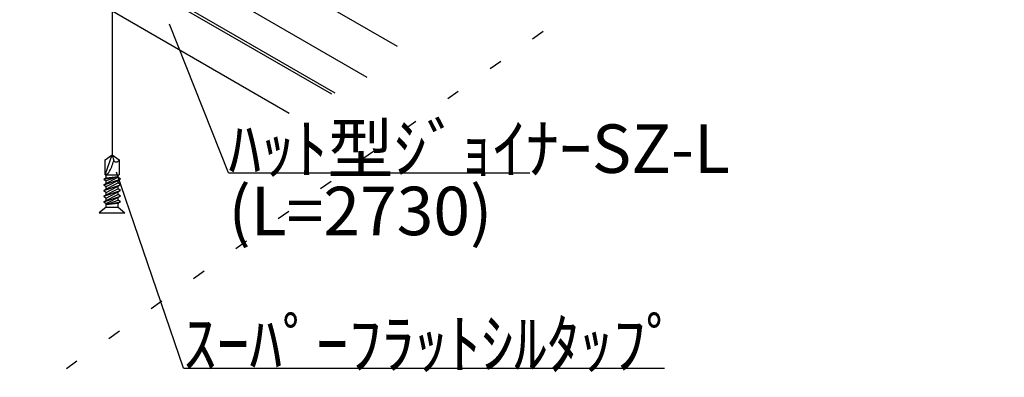
# Model space of a CAD drawing. Extents: x -116 to 12484, y 20 to 8930.
# Drawn here: x 1746 to 3169, y 1372 to 1889 of the extents above; entities that cross this region are included whole.
import ezdxf

# ---------------------------------------------------------------- set-up
doc = ezdxf.new("R2010")
doc.units = 0
doc.header["$LTSCALE"] = 30
doc.header["$MEASUREMENT"] = 0
doc.linetypes.add('DOT', pattern=[2.5, 0.625, -1.875])
doc.layers.add('_F-0_', color=7, linetype='CONTINUOUS')
doc.layers.add('ADD_LINE', color=7, linetype='CONTINUOUS', plot=False)
doc.styles.get("Standard").update_dxf_attribs({"font": 'txt', "bigfont": 'bigfont.shx'})

msp = doc.modelspace()

# ---------------------------------------------------------------- linework, layer by layer
at = {"layer": '_F-0_', "color": 6, "linetype": 'Continuous'}
msp.add_line((1879.5, 2081.4), (1879.5, 1693.5), dxfattribs=at)
at = {"layer": '_F-0_', "color": 5, "linetype": 'Continuous'}
for p, q in [((1941.7, 2052.3), (2291.3, 1850.5)), ((1884.9, 2015.2), (2247.4, 1805.9)), ((1838.8, 1988), (2196.2, 1781.7)), ((1840.7, 1991.2), (2201.2, 1783)), ((1783, 1957.5), (2135.4, 1754)), ((1869.4, 1686.3), (1879.5, 1693.5)), ((1869.4, 1664.5), (1879.5, 1693.5)), ((1879.5, 1693.5), (1889.4, 1686.2)), ((1879.5, 1693.5), (1881.7, 1685.1)), ((1869.4, 1664.5), (1869.4, 1686.3)), ((1889.4, 1686.2), (1889.4, 1664.5)), ((2047.4, 1667.5), (2483.1, 1667.5)), ((1888, 1652.9), (1867.1, 1642.1)), ((1867.2, 1658.5), (1888.1, 1662.5)), ((1888.1, 1661.1), (1867.2, 1650.3)), ((1870.7, 1660.3), (1867.2, 1658.5)), ((1867.2, 1658.5), (1870.6, 1655.8)), ((1867.2, 1650.3), (1891.5, 1658.4)), ((1869.4, 1664.5), (1889.4, 1664.5)), ((1888.1, 1662.5), (1870.6, 1655.8)), ((1870.6, 1647.6), (1891.5, 1658.4)), ((1870.6, 1652.1), (1870.6, 1655.8)), ((1870.7, 1660.3), (1870.7, 1664.5)), ((1870.7, 1660.3), (1888.1, 1662.5)), ((1888, 1652.9), (1888, 1656.6)), ((1891.5, 1650.2), (1888, 1652.9)), ((1888.1, 1661.1), (1888.1, 1664.5)), ((1891.5, 1658.4), (1888.1, 1661.1)), ((1867.1, 1642.1), (1891.5, 1650.2)), ((1888, 1644.7), (1867.1, 1633.9)), ((1867.1, 1642.1), (1870.6, 1639.4)), ((1867.1, 1633.9), (1891.5, 1642)), ((1888, 1636.5), (1867.1, 1625.7)), ((1867.2, 1650.3), (1870.6, 1647.6)), ((1870.6, 1639.4), (1891.5, 1650.2)), ((1870.6, 1643.9), (1870.6, 1647.6)), ((1870.6, 1631.2), (1891.5, 1642)), ((1870.6, 1635.7), (1870.6, 1639.4)), ((1888, 1644.7), (1888, 1648.4)), ((1891.5, 1642), (1888, 1644.7)), ((1888, 1636.5), (1888, 1640.2)), ((1891.4, 1633.8), (1888, 1636.5)), ((1867.1, 1633.9), (1870.6, 1631.2)), ((1867.1, 1625.7), (1891.4, 1633.8)), ((1867.1, 1625.7), (1870.5, 1623.1)), ((1870.5, 1623.1), (1891.4, 1633.8)), ((1870.5, 1621.6), (1888, 1628.3)), ((1870.5, 1621.6), (1891.4, 1625.7)), ((1870.5, 1621.6), (1887.9, 1623.9)), ((1870.5, 1618.2), (1870.5, 1623.1)), ((1870.6, 1627.5), (1870.6, 1631.2)), ((1887.9, 1623.9), (1891.4, 1625.7)), ((1887.9, 1618.1), (1887.9, 1623.9)), ((1888, 1628.3), (1888, 1632)), ((1891.4, 1625.7), (1888, 1628.3)), ((1870.5, 1618.2), (1860.7, 1609.8)), ((1860.7, 1609.8), (1897.6, 1609.7)), ((1870.5, 1618.2), (1887.9, 1618.1)), ((1887.9, 1618.1), (1897.6, 1609.7))]:
    msp.add_line(p, q, dxfattribs=at)
at = {"layer": '_F-0_', "color": 7, "linetype": 'Continuous'}
for p, q in [((2047.4, 1667.5), (1962, 1882.5)), ((1982.3, 1385.5), (1885.5, 1668.7)), ((1982.3, 1385.5), (2677.6, 1385.5))]:
    msp.add_line(p, q, dxfattribs=at)
at = {"layer": '_F-0_', "color": 5, "linetype": 'Continuous'}
for centre, radius, start, end in [((1823.9, 1699.8), 59.6, 328.0017, 345.6711), ((1885.3, 1687.6), 4.4, 215.3362, 340.9557), ((1867.3, 1672.7), 8.41, 283.9159, 328.0017)]:
    msp.add_arc(centre, radius, start, end, dxfattribs=at)
at = {"layer": 'ADD_LINE', "color": 5, "linetype": 'DOT'}
msp.add_line((12483.6, 8930.1), (-116.4, 20.1), dxfattribs=at)

# ---------------------------------------------------------------- texts
at = {"layer": '_F-0_', "color": 7}
for s, p in [('ﾊｯﾄ型ｼﾞｮｲﾅｰSZ-L', (2047.4, 1667.5)), ('(L=2730)', (2047.4, 1577.5)), ('ｽｰﾊﾟｰﾌﾗｯﾄｼﾙﾀｯﾌﾟ', (1982.3, 1385.5))]:
    msp.add_text(s, height=70, dxfattribs=at).set_placement(p)

doc.saveas('drawing.dxf')
